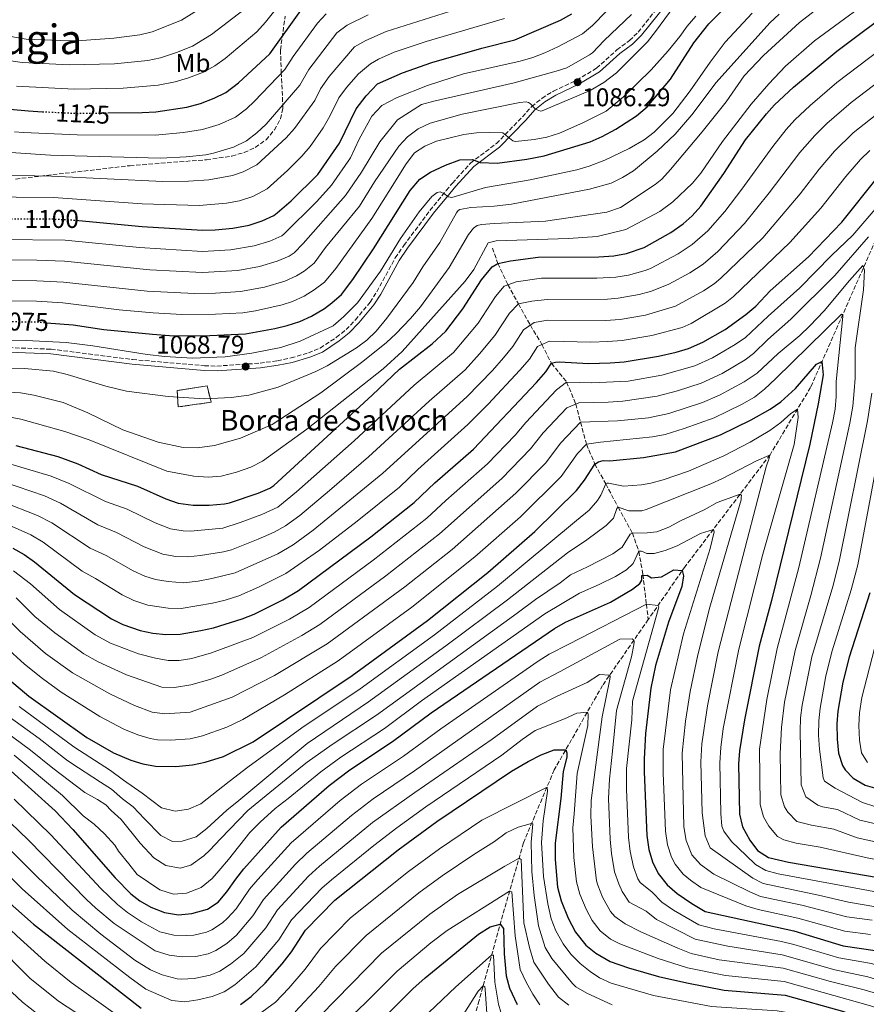
# Model space of a CAD drawing. Units: metres. Extents: x 668567 to 672030, y 4742062 to 4744460.
# Drawn here: x 670874 to 671204, y 4743699 to 4744083 of the extents above; entities that cross this region are included whole.
import ezdxf
from ezdxf.enums import TextEntityAlignment as Align

# ---------------------------------------------------------------- set-up
doc = ezdxf.new("R2010")
doc.units = ezdxf.units.M
doc.header["$MEASUREMENT"] = 0
doc.linetypes.add('DGN Style 3', pattern=[2.435891, 1.739922, -0.695969])
doc.linetypes.add('DGN Style 5', pattern=[1.217945, 0.521977, -0.695969])
for name, color, linetype, lineweight in [('Barranco lineal', 142, 'DGN Style 3', 13), ('Camino', 7, 'DGN Style 3', 0), ('construcción   en ruinas', 1, 'Continuous', 0), ('contrucción  en ruinas', 1, 'DGN Style 3', 13), ('Cota de curva de nivel directora', 7, 'Continuous', 0), ('Cota de punto acotado terreno', 7, 'Continuous', 0), ('Curva de nivel directora', 30, 'Continuous', 30), ('Curva de nivel directora no vista', 30, 'DGN Style 5', 30), ('Curva de nivel intermedia', 30, 'Continuous', 0), ('Etiqueta de uso rústico', 92, 'Continuous', 0), ('Margen derecho', 7, 'Continuous', 0), ('Punto acotado terreno (símbolo)', 7, 'Continuous', 0), ('Texto de Borda', 7, 'Continuous', 0), ('Texto de Área (paraje) menor', 7, 'Continuous', 0), ('Zona arbolada', 92, 'DGN Style 3', 0)]:
    doc.layers.add(name, color=color, linetype=linetype, lineweight=lineweight)
doc.styles.add('Style-Arial', font='arial.ttf')

# ---------------------------------------------------------------- blocks, each defined once
blk = doc.blocks.new('5PATER')
at = {"layer": 'Punto acotado terreno (símbolo)', "linetype": 'Continuous', "lineweight": 0}
h = blk.add_hatch(color=51, dxfattribs=at)
edge = h.paths.add_edge_path()
edge.add_ellipse((0, 0), major_axis=(-0.11, -0.111), ratio=0.999422, start_angle=0, end_angle=360)

msp = doc.modelspace()

# ---------------------------------------------------------------- linework, layer by layer
at = {"layer": 'Barranco lineal', "color": 142, "linetype": 'DGN Style 3', "lineweight": 13}
for points in [[(671293.97, 4744232.1, 1090.32), (671291.72, 4744226.89, 1088.82), (671283.64, 4744203.96, 1078.28), (671268.16, 4744162.86, 1064.79), (671252.58, 4744118.25, 1051.72), (671228.73, 4744055.44, 1034.5), (671209.01, 4743998.97, 1013.32), (671182.6, 4743939.19, 997.3), (671166.8, 4743912.92, 990.14), (671133.67, 4743869.39, 975.6), (671119.29, 4743848.69, 967.98)], [(671058.46, 4743993.5, 1052.13), (671060.63, 4743987.52, 1050), (671064.53, 4743979.22, 1045), (671068.59, 4743971.78, 1040), (671073.27, 4743963.42, 1035), (671077.8, 4743955.88, 1030), (671081.5, 4743948.59, 1025), (671087.41, 4743941.27, 1020), (671090.99, 4743932.7, 1015), (671092.82, 4743925.59, 1010), (671095.19, 4743917.02, 1005), (671098.4, 4743909.3, 1000), (671102.67, 4743901.61, 995), (671107.48, 4743892.53, 990), (671113.06, 4743882.36, 985), (671115.59, 4743875.27, 980), (671117.16, 4743866.3, 975), (671118.52, 4743854.65, 970), (671119.29, 4743848.69, 967.98)], [(671119.29, 4743848.69, 967.98), (671101.45, 4743823, 958.53), (671082.58, 4743790.04, 947.36), (671070.57, 4743761.63, 937.35), (671061.17, 4743728.78, 924.6), (671053.28, 4743700.1, 912.58), (671045.35, 4743672.44, 903.1), (671043.51, 4743666, 903.2), (671039.05, 4743651.64, 899.41), (671036.05, 4743642.89, 896.41), (671034.01, 4743632.94, 894.51), (671034.25, 4743625.94, 892.61), (671035.13, 4743621.03, 891.4), (671037.09, 4743614.92, 890.56), (671042.55, 4743605.63, 889.19), (671058.77, 4743586.64, 882.04)]]:
    msp.add_polyline3d(points, dxfattribs=at)
at = {"layer": 'Camino', "color": 7, "linetype": 'DGN Style 3', "lineweight": 0}
msp.add_polyline3d([(670869.78, 4743954.68, 1068.69), (670886.29, 4743954.07, 1068.74), (670918.05, 4743950.06, 1069.06), (670946.15, 4743947.62, 1069.01), (670951, 4743947.49, 1068.91), (670967.81, 4743948.62, 1068.52), (670974.62, 4743949.56, 1068.39), (670979.9, 4743950.67, 1068.09), (670986.67, 4743952.61, 1067.92), (670991.29, 4743954.52, 1067.82), (670997.63, 4743958.72, 1068.14), (671001.36, 4743961.73, 1068.25), (671005.02, 4743965.51, 1068.42), (671010.76, 4743972.37, 1068.49), (671013.34, 4743976.45, 1068.61), (671020.55, 4743989.66, 1069.16), (671023.92, 4743994.52, 1069.03), (671034.1, 4744008.21, 1068.77), (671040.44, 4744015.97, 1070.74), (671042.87, 4744018.87, 1072.06), (671049.96, 4744026.67, 1074.39), (671060.03, 4744034.24, 1078.22), (671070.16, 4744044.66, 1083.37), (671073.81, 4744048.66, 1085), (671077.81, 4744051.93, 1086.3), (671082.33, 4744054.71, 1087.07), (671091.36, 4744058.98, 1086.76), (671099.11, 4744063.65, 1087.58), (671107.04, 4744070.76, 1087.52), (671111.94, 4744074.4, 1087.15), (671115.34, 4744077.68, 1087.16), (671127.71, 4744093.33, 1085.4)], dxfattribs=at)
at = {"layer": 'construcción   en ruinas', "color": 1, "linetype": 'Continuous', "lineweight": 0}
msp.add_polyline3d([(670948.71, 4743933.38, 1064.61), (670935.84, 4743931.54, 1064.02), (670935.53, 4743937.97, 1065.83), (670947.18, 4743939.81, 1066.58)], close=True, dxfattribs=at)
at = {"layer": 'contrucción  en ruinas', "color": 1, "linetype": 'DGN Style 3', "lineweight": 13}
msp.add_polyline3d([(670947.18, 4743939.81, 1066.58), (670935.53, 4743937.97, 1065.83), (670935.84, 4743931.54, 1064.02), (670948.71, 4743933.38, 1064.61), (670947.18, 4743939.81, 1066.58)], dxfattribs=at)
at = {"layer": 'Curva de nivel directora', "color": 30, "linetype": 'Continuous', "lineweight": 30, "flags": 128}
for points, elevation in [([(670884.52, 4743964.4), (670894.85, 4743963.56), (670906.86, 4743961.69), (670925.91, 4743959.87), (670932.47, 4743959.47), (670945.5, 4743959.29), (670962.1, 4743960.05), (670973.56, 4743962.08), (670978.42, 4743963.25), (670983.35, 4743964.88), (670987.91, 4743966.94), (670992.9, 4743969.91), (670995.88, 4743972.1), (670999.6, 4743975.46), (671003.99, 4743981.27), (671012.05, 4743993.23), (671026.32, 4744015.95), (671030.09, 4744020.4), (671034.29, 4744023.11), (671040.2, 4744025.89), (671045.69, 4744027.93), (671050.7, 4744028.05), (671053.65, 4744026.86), (671060.36, 4744026.57), (671071.94, 4744028.19), (671078.59, 4744029.44), (671096.62, 4744034.99), (671101.22, 4744036.95), (671106.59, 4744039.85), (671114.68, 4744045.03), (671118.82, 4744048.61), (671127.93, 4744059.31), (671137.02, 4744073.56), (671142.84, 4744080.9), (671153.81, 4744091.89)], 1075), ([(670872.54, 4743916.55), (670888.97, 4743912.24), (670896.72, 4743909.39), (670905.83, 4743905.24), (670920.02, 4743900.64), (670931.1, 4743895.66), (670935.82, 4743894.01), (670941.7, 4743893.19), (670947.92, 4743893.31), (670953.88, 4743893.78), (670955.86, 4743894.22), (670967.06, 4743897.89), (670971.67, 4743899.91), (670973.14, 4743900.98), (671011.56, 4743936.14), (671022.16, 4743946.24), (671034.92, 4743956.17), (671040.31, 4743961.1), (671046.97, 4743969.83), (671054.26, 4743981.13), (671058.41, 4743986.21), (671060.63, 4743987.52), (671065.55, 4743988.5), (671076.25, 4743989.91), (671099.94, 4743990.07), (671105.84, 4743990.48), (671110.76, 4743991.34), (671117.67, 4743993.76), (671128.02, 4743999.63), (671132.87, 4744002.98), (671136.4, 4744006.13), (671139.74, 4744009.87), (671148.78, 4744022.64), (671157.24, 4744035.66), (671165.34, 4744045.88), (671168.52, 4744049.42), (671175.87, 4744056.19), (671192.88, 4744070.3), (671216.64, 4744088.11)], 1050), ([(670908.46, 4744046.2), (670921.85, 4744046.38), (670927.09, 4744046.66), (670939.28, 4744048.51), (670944.59, 4744049.92), (670949.97, 4744051.96), (670954.48, 4744054.13), (670959.44, 4744057.95), (670971.67, 4744069.19), (670984.31, 4744087.11)], 1125), ([(670896.27, 4744004.36), (670897.09, 4744004.31), (670921.8, 4744001.91), (670945.33, 4744000.44), (670950.33, 4744000.57), (670957.24, 4744001.25), (670963.59, 4744002.49), (670968.68, 4744004.1), (670973.2, 4744006.25), (670974.55, 4744007.18), (670979.95, 4744011.9), (670990.32, 4744022.13), (670998.76, 4744034.36), (671005.29, 4744047.86), (671009.26, 4744052.83), (671013.63, 4744057.51), (671023.32, 4744061.86), (671034.84, 4744065.8), (671054.35, 4744071.43), (671067.21, 4744074.75), (671085.08, 4744082.35), (671089.43, 4744084.82)], 1100), ([(670870.17, 4744047.61), (670877.49, 4744046.96), (670882.9, 4744046.69)], 1125), ([(670871.41, 4743876.46), (670875.73, 4743873.98), (670879.82, 4743871.12), (670895.39, 4743858.44), (670909.81, 4743848.92), (670914.28, 4743846.68), (670921.09, 4743844.36), (670925.97, 4743843.3), (670931.05, 4743842.88), (670936.64, 4743842.97), (670944.77, 4743844.33), (670949.64, 4743845.46), (670960.88, 4743848.99), (670965.53, 4743850.81), (670976.71, 4743856.38), (670982.75, 4743860.02), (671011.03, 4743880.94), (671027.98, 4743894.25), (671036.01, 4743901.92), (671051.11, 4743915.06), (671075.67, 4743941.1), (671079.35, 4743945.22), (671081.5, 4743948.59), (671083.13, 4743949.06), (671084.57, 4743949.11), (671096.12, 4743948.46), (671104.35, 4743948.74), (671109.9, 4743949.13), (671123.21, 4743951.37), (671130.16, 4743952.9), (671134.94, 4743954.33), (671140.53, 4743956.75), (671149.29, 4743961.72), (671157.38, 4743967.59), (671161.17, 4743970.87), (671166.83, 4743976.79), (671181.79, 4743990.07), (671194.73, 4744003.64), (671208.66, 4744020.99)], 1025), ([(670870.01, 4743825.21), (670877.67, 4743818.77), (670900.17, 4743802.71), (670910.66, 4743796.68), (670917.35, 4743793.87), (670922.13, 4743792.39), (670927.05, 4743791.43), (670934.94, 4743791.37), (670941.51, 4743792.01), (670946.41, 4743792.99), (670953.55, 4743795.29), (670965.09, 4743801.03), (671003.76, 4743826.84), (671033.16, 4743848.3), (671056.64, 4743867), (671074.98, 4743882.98), (671091.33, 4743898.97), (671094.34, 4743902.96), (671098.4, 4743909.3), (671099.81, 4743910.17), (671101.65, 4743910.64), (671104.33, 4743910.53), (671117.46, 4743911.79), (671129.93, 4743914.1), (671147.44, 4743920.62), (671159.36, 4743926.51), (671166.87, 4743930.75), (671171.04, 4743933.5), (671176.69, 4743938.7), (671184.91, 4743948.24), (671187.04, 4743949.26), (671187.52, 4743944.12), (671185.54, 4743932.73), (671182.29, 4743916.98), (671167.3, 4743856.04), (671162.56, 4743838.26), (671156.77, 4743809.58), (671154.87, 4743797.44), (671154.52, 4743792.45), (671154.87, 4743772.73), (671156.02, 4743767.87), (671158.92, 4743762.57), (671161.94, 4743758.55), (671166.17, 4743755.87), (671174.04, 4743754.02), (671208.97, 4743748.12)], 1000), ([(670869.4, 4743790.75), (670887.9, 4743774.03), (670894.77, 4743766.8), (670911.24, 4743747.95), (670917.38, 4743741.7), (670920.87, 4743738.94), (670925.2, 4743736.45), (670930.58, 4743734.38), (670936.06, 4743733.48), (670941.25, 4743734.02), (670947.33, 4743735.71), (670951.5, 4743738.47), (670954.9, 4743742.44), (670958.31, 4743747.44), (670961.48, 4743751.42), (670976.11, 4743767.74), (670994.72, 4743783.94), (671002.8, 4743790.07), (671019.52, 4743801.06), (671034.55, 4743812.25), (671082.66, 4743845.17), (671086.97, 4743847.66), (671104.55, 4743855.38), (671113.06, 4743860.46), (671116.04, 4743862.76), (671116.82, 4743864.03), (671116.76, 4743865.88), (671118.82, 4743865.95), (671120.5, 4743864.97), (671124.4, 4743865.31), (671129.29, 4743868.07), (671132.54, 4743867.77), (671133.02, 4743865.72), (671132.33, 4743861.58), (671127.14, 4743847.66), (671122.04, 4743830.76), (671120.28, 4743821.84), (671118.2, 4743804.27), (671117.64, 4743794.28), (671117.67, 4743789.28), (671118.69, 4743764.49), (671119.51, 4743759.01), (671120.88, 4743754.2), (671123.17, 4743749.66), (671126.67, 4743745.15), (671130.6, 4743741.83), (671136.28, 4743737.95), (671141.53, 4743734.83), (671176.05, 4743727.24), (671195.32, 4743721.4), (671207.74, 4743719.56)], 975), ([(671205.67, 4743859.01), (671197.64, 4743833.94), (671195.17, 4743824.26), (671193.2, 4743812.99), (671192.77, 4743808.01), (671192.95, 4743802.07), (671193.54, 4743796.53), (671195.02, 4743791.78), (671196.03, 4743790.03), (671199.22, 4743786.84), (671203.85, 4743784.11), (671212.99, 4743781.54)], 1025), ([(670960.22, 4743698.51), (670964.38, 4743701.72), (670969.8, 4743706.9), (670976.44, 4743714.44), (670980.13, 4743719.09), (670985.5, 4743727.55), (670996.96, 4743739.22), (671021.69, 4743758.9), (671036.8, 4743769.93), (671065.9, 4743789.51), (671072.36, 4743793.33), (671077.53, 4743795.87), (671082.5, 4743797.89), (671087.05, 4743797.84), (671087.5, 4743796.62), (671087.45, 4743794.97), (671086.1, 4743789.37), (671085.11, 4743778.93), (671082.92, 4743761.46), (671082.93, 4743755.07), (671083.84, 4743744.35), (671085.29, 4743738.98), (671088.02, 4743732.18), (671090.88, 4743726.72), (671094.96, 4743721.71), (671098.83, 4743718.54), (671104.44, 4743715.37), (671111.53, 4743712.79), (671123.23, 4743709.5), (671134.28, 4743706.97), (671148.84, 4743704.2), (671172.66, 4743702.23), (671195.96, 4743695.66)], 950), ([(670818.17, 4743752.38), (670819.18, 4743752.57), (670824.03, 4743754.25), (670834.52, 4743759.6), (670838.56, 4743762.56), (670844.24, 4743767.45), (670846.54, 4743766.49), (670849.19, 4743761.02), (670855.04, 4743752.86), (670858.36, 4743749.1), (670865.52, 4743742.07), (670879.48, 4743729.92), (670921.38, 4743697.11)], 950), ([(671016.82, 4743694.09), (671027.43, 4743704.7), (671032.26, 4743708.93), (671053.09, 4743725.96), (671057.57, 4743728.79), (671061.46, 4743729.82), (671062.75, 4743728.22), (671063.09, 4743718.34), (671063.79, 4743709.72), (671065.15, 4743704.91), (671068.08, 4743698.54)], 925)]:
    msp.add_lwpolyline(points, dxfattribs=dict(at, elevation=elevation))
at = {"layer": 'Curva de nivel directora no vista', "color": 30, "linetype": 'DGN Style 5', "lineweight": 30, "flags": 128}
for points, elevation in [([(670882.9, 4744046.69), (670896.22, 4744046.03), (670908.46, 4744046.2)], 1125), ([(670870.74, 4744004.87), (670887.11, 4744004.86), (670896.27, 4744004.36)], 1100), ([(670858.96, 4743964.6), (670867.83, 4743964.91), (670880.6, 4743964.72), (670884.52, 4743964.4)], 1075)]:
    msp.add_lwpolyline(points, dxfattribs=dict(at, elevation=elevation))
at = {"layer": 'Curva de nivel intermedia', "color": 30, "linetype": 'Continuous', "lineweight": 0, "flags": 128}
for points, elevation in [([(671149.61, 4744050.53), (671156.73, 4744060.6), (671164.16, 4744068.62), (671178.3, 4744081.44), (671210.11, 4744106.19)], 1060), ([(670866.26, 4743996.88), (670891.8, 4743996.54), (670920.8, 4743993.68), (670945.36, 4743992.21), (670956.34, 4743992.8), (670965.58, 4743994.41), (670971.61, 4743996.26), (670976.25, 4743998.25), (670977.14, 4743998.98), (670989.96, 4744011.65), (670995.73, 4744018.04), (671003.05, 4744028.73), (671006.53, 4744035.93), (671011.45, 4744044.95), (671015.27, 4744049.04), (671021.35, 4744052.21), (671033.14, 4744056.83), (671047.13, 4744061.38), (671069.27, 4744066.38), (671074.26, 4744067.79), (671078.93, 4744069.58), (671083.96, 4744071.97), (671093.62, 4744077.09), (671097.45, 4744080.3), (671113.84, 4744097.23)], 1095), ([(670872.76, 4744056.69), (670895.26, 4744055.48), (670914.41, 4744055.89), (670928.03, 4744057.01), (670934.75, 4744058.29), (670939.91, 4744059.82), (670945.72, 4744062.1), (670950.13, 4744064.5), (670954.18, 4744067.36), (670966.62, 4744077.84), (670969.97, 4744081.55), (670979.73, 4744093.98)], 1130), ([(670964.26, 4743908.13), (670968.83, 4743910.41), (670986.1, 4743922.91), (671015.88, 4743946.41), (671023.21, 4743953.22), (671047.8, 4743980.58), (671051.15, 4743985.12), (671056.77, 4743995.5), (671059.93, 4743996.33), (671088.17, 4743997.3), (671099.31, 4743998.06), (671110.54, 4744000.7), (671123.8, 4744007.74), (671128.82, 4744011.51), (671136.5, 4744018.87), (671139.75, 4744022.67), (671148.23, 4744035.08), (671159.46, 4744049.61), (671166.34, 4744057.58), (671172.86, 4744064.37), (671184.1, 4744074.31), (671212.9, 4744095.47)], 1055), ([(670856.89, 4744078.29), (670876.56, 4744074.98), (670893.34, 4744074.37), (670898.33, 4744074.48), (670910.83, 4744075.31), (670920.89, 4744076.61), (670925.68, 4744077.86), (670937.21, 4744082.39), (670947.81, 4744088.96)], 1140), ([(670860.2, 4744022.1), (670886.51, 4744021.54), (670929.91, 4744019.43), (670939.9, 4744019.55), (670947.89, 4744020.09), (670957.04, 4744021.86), (670961.2, 4744023.24), (670966.52, 4744025.96), (670977.97, 4744036.46), (670981.31, 4744040.15), (670989.23, 4744050.99), (670991.34, 4744055.53), (670994.77, 4744060.45), (671004.68, 4744072), (671009.04, 4744074.43), (671017.07, 4744077.95), (671059.07, 4744091.3)], 1110), ([(670985.02, 4743984.45), (670988.9, 4743987.61), (670993.35, 4743993.75), (671006.55, 4744009.87), (671012.5, 4744019.28), (671021.92, 4744033.18), (671025.32, 4744036.84), (671029.47, 4744040.05), (671034.17, 4744042.19), (671046.72, 4744045.75), (671069.12, 4744050.31), (671071.58, 4744050.5), (671072.52, 4744050.22), (671073.36, 4744049.73), (671075.28, 4744047.64), (671077.26, 4744046.88), (671077.88, 4744047), (671096.66, 4744054.95), (671101.91, 4744058), (671106.93, 4744061.78), (671118.91, 4744073.95), (671122.1, 4744077.92), (671131.19, 4744090.49)], 1085), ([(670862.34, 4744067.7), (670874.94, 4744065.81), (670893.4, 4744064.93), (670910.97, 4744065.38), (670924.03, 4744066.62), (670928.91, 4744067.69), (670935.23, 4744069.72), (670941.47, 4744072.25), (670948.91, 4744076.78), (670961.57, 4744086.5)], 1135), ([(671149.29, 4744073.79), (671159.83, 4744085.06)], 1070), ([(670856.91, 4744031.63), (670886.09, 4744029.79), (670928.97, 4744028.51), (670938.95, 4744029.04), (670946.66, 4744029.91), (670949.65, 4744030.45), (670957.46, 4744032.82), (670962.51, 4744035.35), (670966.5, 4744038.43), (670970.14, 4744041.84), (670983.38, 4744057.05), (670986.85, 4744063.11), (670997.82, 4744077.41), (671001.77, 4744080.46), (671010.03, 4744084.47)], 1115), ([(670858.03, 4744013.49), (670887.18, 4744013.18), (670921.81, 4744010.8), (670944.12, 4744010.05), (670954.71, 4744010.98), (670959.79, 4744011.98), (670964.94, 4744013.67), (670970.54, 4744016.57), (670978.53, 4744023.73), (670984.14, 4744029.29), (670987.34, 4744033.14), (670992.37, 4744040.43), (670995.08, 4744044.92), (670998.57, 4744052.13), (671001.56, 4744056.13), (671006.18, 4744061.49), (671010.9, 4744065.39), (671013.96, 4744067.14), (671020.19, 4744069.9), (671032.58, 4744074.05), (671063.14, 4744083.02)], 1105), ([(670865.85, 4743972.87), (670880.65, 4743972.75), (670890.88, 4743972.09), (670912.86, 4743969.43), (670926.09, 4743968.21), (670937.33, 4743967.6), (670950.46, 4743967.71), (670961.13, 4743968.29), (670966.07, 4743968.97), (670976.41, 4743971.4), (670980.42, 4743972.72), (670984.97, 4743974.78), (670988.96, 4743977.18), (670992.99, 4743980.18), (670997.34, 4743985.6), (671011.47, 4744005.08), (671018.02, 4744015.54), (671024.87, 4744026.38), (671028.02, 4744030.6), (671032.05, 4744033.21), (671036.64, 4744035.21), (671047.34, 4744037.74), (671052.28, 4744038.43), (671057.31, 4744038.53), (671062.57, 4744038.41), (671066.38, 4744035.35), (671067.52, 4744035.08), (671074.8, 4744035.84), (671079.71, 4744036.8), (671084.58, 4744038.35), (671093.75, 4744042.36), (671102.85, 4744046.87), (671109.63, 4744052.42), (671120.36, 4744063), (671127.08, 4744070.4), (671131.63, 4744075.94), (671134.48, 4744080.05), (671137.82, 4744083.93)], 1080), ([(670871.98, 4744038.81), (670875.51, 4744038.57), (670896.4, 4744037.69), (670926.84, 4744037.54), (670937.98, 4744038.55), (670945.41, 4744039.79), (670951.88, 4744041.69), (670958.22, 4744044.56), (670962.47, 4744047.8), (670965.62, 4744050.79), (670977.52, 4744063.12), (670980.7, 4744068.19), (670990.17, 4744081.19), (670993.61, 4744084.8)], 1120), ([(671035.6, 4744050.85), (671066.92, 4744057.97), (671083.32, 4744062.52), (671087.56, 4744063.82), (671096.33, 4744068.84), (671097.46, 4744069.61), (671102.04, 4744074.4), (671112.71, 4744084.54)], 1090), ([(671037.96, 4743995.63), (671044.47, 4744007.27), (671045.06, 4744008.12), (671045.77, 4744008.55), (671050.07, 4744009.31), (671059.17, 4744009.81), (671065.88, 4744010.57), (671096.37, 4744016.43), (671104.73, 4744018.87), (671109.26, 4744020.97), (671113.52, 4744023.64), (671122.73, 4744031.26), (671129.72, 4744037.94), (671136.28, 4744045.49), (671145.82, 4744058), (671166.67, 4744081.29), (671170.34, 4744084.69)], 1065), ([(671077.62, 4743981.74), (671099.17, 4743981.75), (671106.65, 4743982.21), (671111.58, 4743982.98), (671118.06, 4743984.74), (671120.17, 4743985.59), (671130.95, 4743991.27), (671136.42, 4743994.84), (671142.49, 4744000.26), (671149.12, 4744007.76), (671155.78, 4744016.46), (671167.85, 4744033.17), (671173.09, 4744039.77), (671176.46, 4744043.48), (671182.43, 4744049.15), (671192.88, 4744058.03), (671209.51, 4744070.69), (671229.69, 4744084.12)], 1045), ([(670859.4, 4743957.63), (670876.5, 4743957.48), (670892.18, 4743956.67), (670902.6, 4743955.4), (670923.71, 4743951.94), (670930.66, 4743951.17), (670941.39, 4743950.6), (670954.14, 4743951.13), (670964.62, 4743952.49), (670975.95, 4743954.75), (670983.49, 4743957.16), (670996.37, 4743963.2), (671000.54, 4743966.76), (671005.83, 4743972.21), (671014.8, 4743984.47), (671022.61, 4743997.28), (671029.95, 4744007.57), (671034.86, 4744013.63), (671036.97, 4744015.14), (671038.1, 4744015.38), (671039.77, 4744014.61), (671040.62, 4744013.92), (671041.35, 4744013.54), (671042.6, 4744013.17), (671055.79, 4744017.09), (671073.15, 4744020.16), (671091.35, 4744024.07), (671096.17, 4744025.4), (671102.35, 4744027.73), (671111.88, 4744032.31), (671117.63, 4744035.66), (671121.58, 4744038.72), (671128.86, 4744045.95), (671135.64, 4744054.84), (671143.39, 4744065.96), (671149.29, 4744073.79)], 1070), ([(671059.43, 4743959.36), (671065.15, 4743968.12), (671068.59, 4743971.78), (671073.9, 4743972.83), (671079.87, 4743973.49), (671103.41, 4743973.59), (671107.46, 4743973.94), (671115.74, 4743975.35), (671120.57, 4743976.66), (671127.24, 4743979.44), (671135.53, 4743983.86), (671140.7, 4743987.24), (671146.36, 4743992.21), (671156.8, 4744003.07), (671166.47, 4744014.98), (671178.42, 4744030.71), (671184.19, 4744037.39), (671188.99, 4744042.11), (671198.39, 4744050.23), (671209.9, 4744058.93)], 1040), ([(670859.88, 4743937.86), (670874.34, 4743937.01), (670879.62, 4743936.21), (670890.98, 4743933.28), (670900.68, 4743929.2), (670914.25, 4743922.64), (670928.04, 4743917.77), (670937.86, 4743915.79), (670943.31, 4743915.65), (670950.01, 4743916.55), (670960.21, 4743919.32), (670972.49, 4743924.72), (670991.47, 4743937.05), (671007.88, 4743949.27), (671017.13, 4743956.69), (671020.8, 4743960.09), (671026.55, 4743966.08), (671030.42, 4743970.63), (671041.59, 4743985.93), (671049.08, 4743998.84), (671051.06, 4744001.28), (671052.47, 4744002.25), (671054.2, 4744002.72), (671059.19, 4744003.13), (671079.19, 4744003.96), (671103.15, 4744007.56), (671108.45, 4744009.28), (671121.91, 4744018.24), (671124.55, 4744020.43), (671127.96, 4744024.08), (671140.3, 4744038.77), (671149.61, 4744050.53)], 1060), ([(670866.65, 4743988.89), (670880.76, 4743988.81), (670891.49, 4743988.39), (670924.79, 4743985.03), (670945.4, 4743983.98), (670959.19, 4743984.77), (670967.58, 4743986.33), (670974.55, 4743988.41), (670979.18, 4743990.37), (670981.08, 4743991.71), (670984.62, 4743995.26), (671001.14, 4744013.96), (671007.34, 4744023.1), (671014.51, 4744034.91), (671021.42, 4744043.48), (671030.8, 4744049.46), (671035.6, 4744050.85)], 1090), ([(671062.74, 4743950.69), (671066.4, 4743955.06), (671070.6, 4743961.61), (671074.74, 4743964.43), (671080.05, 4743965.39), (671102.64, 4743965.21), (671108.27, 4743965.67), (671118.13, 4743967.34), (671129.92, 4743970.83), (671140.78, 4743976.89), (671145, 4743979.6), (671147.58, 4743981.75), (671164, 4743997.56), (671178.53, 4744014.6), (671185.94, 4744024.28), (671191.91, 4744031.31), (671199.22, 4744038.47), (671210.3, 4744047.16)], 1035), ([(671109.09, 4743957.4), (671120.72, 4743959.37), (671132.46, 4743962.56), (671135.96, 4743964.15), (671149.24, 4743972.02), (671152.48, 4743974.67), (671174.53, 4743995.66), (671186.63, 4744009.12), (671196.37, 4744021.44), (671202.11, 4744028.03), (671205.69, 4744031.52)], 1030), ([(671067.39, 4743920.57), (671071.54, 4743925.54), (671083.44, 4743938.21), (671087.41, 4743941.27), (671097.23, 4743940.9), (671111.41, 4743941.66), (671124.55, 4743943.92), (671137.44, 4743947.59), (671144.3, 4743950.7), (671153.11, 4743955.87), (671157.23, 4743958.69), (671165.98, 4743966.95), (671178.35, 4743977.95), (671190.7, 4743990.62), (671199.08, 4743998.52), (671209.39, 4744010.49)], 1020), ([(670872.71, 4743857.06), (670879.97, 4743849.84), (670887.69, 4743843.41), (670899.05, 4743835.26), (670904.6, 4743832.14), (670915.65, 4743827.07), (670929.45, 4743822.3), (670934.45, 4743822.12), (670940.86, 4743823.26), (670948.21, 4743825.3), (670952.9, 4743827.01), (670968.35, 4743833.82), (670984.08, 4743842.4), (670991.15, 4743846.75), (671016.94, 4743865.7), (671037.87, 4743882.1), (671062.08, 4743903.62), (671073.37, 4743915.17), (671078.26, 4743921.48), (671087.53, 4743931.2), (671092.14, 4743933.2), (671103.66, 4743933.41), (671109.32, 4743933.83), (671122.8, 4743935.75), (671130.71, 4743937.81), (671139.94, 4743940.85), (671148.06, 4743944.65), (671157.04, 4743949.95), (671160.28, 4743952.35), (671165.95, 4743957.86), (671174.92, 4743965.83), (671192.05, 4743982.84), (671205.15, 4743997.9)], 1015), ([(670864.68, 4743946.66), (670875.9, 4743946.53), (670887.17, 4743945.46), (670892.55, 4743944.24), (670907.64, 4743939.66), (670915.74, 4743937.67), (670931.98, 4743935.61), (670946.11, 4743934.68), (670956.55, 4743935.22), (670963.39, 4743936.13), (670974.89, 4743939.26), (670989.51, 4743945.4), (670993.99, 4743947.62), (671005.47, 4743954.59), (671009.43, 4743957.65), (671013.06, 4743961.1), (671017.33, 4743966.21), (671027.57, 4743980.04), (671031.28, 4743986.13), (671037.96, 4743995.63)], 1065), ([(670867, 4743851.43), (670874.24, 4743843.94), (670884.13, 4743835.47), (670894.63, 4743827.83), (670909.19, 4743819.64), (670918.81, 4743815.16), (670925.69, 4743812.58), (670930.67, 4743811.88), (670940.59, 4743812.48), (670956.96, 4743818.35), (670973.39, 4743826.88), (670993.95, 4743839.13), (671024.31, 4743861.36), (671042.82, 4743876.03), (671067.57, 4743897.9), (671079.36, 4743909.77), (671084.97, 4743917.42), (671092.82, 4743925.59), (671107.32, 4743926.1), (671119.4, 4743927.36), (671127.24, 4743929.01), (671140.37, 4743933.34), (671147.01, 4743936.12), (671156.73, 4743941.38), (671161.73, 4743944.72), (671169.99, 4743952.39), (671178.41, 4743959.36), (671182.29, 4743963.2), (671187.86, 4743969.05), (671197.74, 4743980.87), (671203.01, 4743986.66), (671203.69, 4743984.94), (671203.22, 4743977.27), (671200.01, 4743954.55), (671199.97, 4743942.8), (671199.65, 4743937.81)], 1010), ([(670865.86, 4743980.88), (670880.71, 4743980.78), (670891.18, 4743980.24), (670923.79, 4743976.76), (670942.19, 4743975.78), (670950.43, 4743975.91), (670960.16, 4743976.53), (670969.57, 4743978.24), (670977.48, 4743980.57), (670982.02, 4743982.65), (670985.02, 4743984.45)], 1085), ([(670868.38, 4743909.9), (670886.32, 4743904.59), (670893.34, 4743901.74), (670907.55, 4743894.64), (670915.93, 4743891.65), (670926.84, 4743886.31), (670932.87, 4743884.08), (670937.83, 4743883.21), (670940.68, 4743883.15), (670953.24, 4743884.33), (670960.01, 4743886.47), (670968.51, 4743889.67), (670974.69, 4743892.52), (670982.03, 4743898.46), (671004.54, 4743918.33), (671027.95, 4743940), (671043.25, 4743952.75), (671052.91, 4743964.2), (671059.7, 4743974.62), (671063.03, 4743978.69), (671067.75, 4743980.35), (671077.62, 4743981.74)], 1045), ([(670868.5, 4743838.03), (670875.93, 4743831.31), (670882.92, 4743825.65), (670890.22, 4743820.4), (670905.33, 4743810.83), (670914.73, 4743805.92), (670920.09, 4743803.67), (670924.89, 4743802.21), (670927.85, 4743801.72), (670932.85, 4743801.58), (670940.53, 4743802.2), (670945.41, 4743803.28), (670954.84, 4743806.65), (670961.03, 4743809.69), (670977.32, 4743819.36), (670998.25, 4743832.55), (671027.01, 4743853.54), (671051.62, 4743873.14), (671069.45, 4743888.73), (671085.34, 4743904.37), (671091.68, 4743913.36), (671095.19, 4743917.02), (671100.68, 4743917.84), (671120.92, 4743919.86), (671125.84, 4743920.78), (671133.32, 4743923.17), (671144.94, 4743927.36), (671155.59, 4743932.55), (671160.68, 4743935.43), (671164.61, 4743938.52), (671168.92, 4743942.5), (671194.67, 4743967.79), (671195.2, 4743967.4), (671195.22, 4743966.78), (671192.57, 4743941.53), (671192.55, 4743935.66), (671192.16, 4743930.67), (671191.16, 4743925.42), (671178.05, 4743868.96), (671169.57, 4743837.4), (671165.52, 4743817.53), (671162.65, 4743798.08), (671162.9, 4743776.54), (671164.16, 4743771.79)], 1005), ([(670867.71, 4743902.34), (670883.67, 4743896.94), (670889.96, 4743894.08), (670904.51, 4743885.59), (670911.84, 4743882.66), (670922.59, 4743876.96), (670929.92, 4743874.15), (670934.89, 4743873.2), (670939.67, 4743873.1), (670944.64, 4743873.57), (670953.55, 4743875.01), (670956.68, 4743875.87), (670967.05, 4743880.02), (670973.34, 4743882.74), (670977.68, 4743885.22), (670983.34, 4743889.29), (670994.88, 4743899), (671010.11, 4743912.05), (671033.74, 4743933.77), (671047.77, 4743946.07), (671053.46, 4743952.22), (671059.43, 4743959.36)], 1040), ([(670866.26, 4743887.08), (670878.38, 4743881.63), (670883.2, 4743878.78), (670898.43, 4743867.49), (670903.66, 4743864.67), (670914.07, 4743858.27), (670918.57, 4743856.09), (670924.03, 4743854.29), (670932, 4743853.1), (670937.01, 4743852.94), (670949.29, 4743855.03), (670954.16, 4743856.17), (670959.48, 4743857.95), (670967.17, 4743861.28), (670977.93, 4743866.57), (670991, 4743875.7), (671005.66, 4743886.97), (671022.17, 4743900.32), (671029.42, 4743907.21), (671048.93, 4743924.74), (671056.84, 4743932.68), (671069.2, 4743945.89), (671072.87, 4743950.14), (671076.05, 4743955.1), (671080.67, 4743957.17), (671096.89, 4743956.78), (671103.47, 4743957.01), (671109.09, 4743957.4)], 1030), ([(670867.01, 4743894.74), (670881.02, 4743889.28), (670886.58, 4743886.43), (670901.47, 4743876.54), (670907.75, 4743873.66), (670918.33, 4743867.62), (670922.88, 4743865.53), (670926.98, 4743864.22), (670931.92, 4743863.43), (670937.95, 4743863.03), (670943.62, 4743863.6), (670948.95, 4743864.6), (670958.08, 4743866.91), (670974.79, 4743874.28), (670980.71, 4743877.83), (670988.55, 4743883.54), (671015.68, 4743905.77), (671048.42, 4743935.55), (671058.46, 4743945.83), (671062.74, 4743950.69)], 1035), ([(671199.65, 4743937.81), (671199.04, 4743931.84), (671197.9, 4743925.26), (671186.48, 4743872.54), (671182.72, 4743858.01), (671176.59, 4743836.53), (671172.44, 4743816.39), (671171.24, 4743806.58), (671170.79, 4743796.4), (671170.93, 4743780.35), (671172.44, 4743775.66), (671173.76, 4743773.55), (671177.26, 4743769.86), (671182.99, 4743768.43), (671191.71, 4743766.92), (671200.75, 4743763.56), (671220.44, 4743759.26)], 1010), ([(671206.5, 4743936.96), (671204.86, 4743926.09), (671193.72, 4743871.25), (671191.24, 4743861.57), (671183.14, 4743834.1), (671179.36, 4743815.26), (671178.72, 4743810.29), (671178.48, 4743805.07), (671178.96, 4743784.16), (671180.77, 4743779.53), (671185.39, 4743776.25), (671187.23, 4743775.62), (671193.15, 4743774.62), (671201.78, 4743770.41), (671221.41, 4743765.91), (671259.26, 4743745.04), (671269.81, 4743739.32), (671323.97, 4743717.12), (671329.16, 4743715.14), (671334, 4743713.87), (671342.18, 4743712.24), (671347.45, 4743711.75), (671366.28, 4743711.96), (671393.69, 4743713.12)], 1015), ([(670868.36, 4743927.94), (670874.5, 4743926.76), (670891.71, 4743922.01), (670901.14, 4743918.68), (670931.46, 4743906.55), (670941.99, 4743904.56), (670947.6, 4743904.21), (670952.58, 4743904.62), (670958.61, 4743906.06), (670964.26, 4743908.13)], 1055), ([(670873.81, 4743814.72), (670895.2, 4743799.06), (670909.41, 4743789.76), (670914.48, 4743786.01), (670921.86, 4743780.91), (670929.36, 4743775.29), (670934.65, 4743773.93), (670939.88, 4743774.72), (670944.75, 4743776.74), (670955.79, 4743785.45), (670963.01, 4743791.04), (670984.1, 4743806.37), (671006.91, 4743821.68), (671035.84, 4743842.68), (671060.47, 4743861.7), (671091.21, 4743887.33), (671096.22, 4743891.31), (671099.44, 4743895.13), (671100.76, 4743897.12), (671102.67, 4743901.61), (671103.28, 4743901.84), (671103.79, 4743901.86), (671109.6, 4743900.71), (671116.69, 4743901.16), (671120.27, 4743901.79), (671125.08, 4743903.16), (671134.94, 4743906.51), (671148.71, 4743912.48), (671158.96, 4743917.82), (671166.74, 4743922.4), (671170.96, 4743925.43), (671174.89, 4743929.06), (671177.52, 4743930.75), (671177.73, 4743927.46), (671176.2, 4743916.93), (671163.97, 4743874.15), (671154.57, 4743837.16), (671148.52, 4743806.11), (671147.53, 4743798.8), (671147.15, 4743792.81), (671147.56, 4743773.04), (671148.03, 4743768.07)], 995), ([(671211.7, 4743926.92), (671200.97, 4743869.97), (671198.45, 4743860.29), (671191.06, 4743836.43), (671188.58, 4743826.74), (671186.28, 4743814.13), (671185.76, 4743809.14), (671185.71, 4743803.57), (671186.03, 4743798.15), (671187.5, 4743786.96), (671188.03, 4743785.59), (671192.21, 4743782.87), (671202.81, 4743777.26), (671207.6, 4743775.81)], 1020), ([(670871.62, 4743867.64), (670878.23, 4743862.55), (670889.53, 4743852.52), (670903.47, 4743842.71), (670909.43, 4743839.4), (670920.39, 4743835.31), (670926.97, 4743833.64), (670931.94, 4743832.75), (670936.3, 4743832.65), (670941.21, 4743833.42), (670948.83, 4743835.67), (670965.05, 4743841.62), (670979.3, 4743848.8), (670986.95, 4743853.38), (671011.9, 4743871.78), (671032.93, 4743888.18), (671040.23, 4743895.01), (671056.59, 4743909.33), (671067.39, 4743920.57)], 1020), ([(671116.78, 4743891.1), (671118.43, 4743891.55), (671143.62, 4743901.57), (671148.18, 4743903.59), (671161.45, 4743910.57), (671166.27, 4743912.6), (671166.5, 4743911.99), (671165.29, 4743908.24), (671153.64, 4743863.8), (671146.59, 4743836.06), (671142.37, 4743815.02), (671140.2, 4743800.17), (671139.77, 4743793.18), (671140.24, 4743773.35), (671141.42, 4743764.33), (671143.38, 4743759.64), (671160.01, 4743747.76), (671164.13, 4743745.74), (671185.65, 4743741.24), (671197.34, 4743738.47), (671213.38, 4743735.67)], 990), ([(671084.92, 4743862.99), (671088.89, 4743866.07), (671095.58, 4743869.21), (671105.43, 4743874.24), (671109.02, 4743876.87), (671112.25, 4743881.92), (671113.06, 4743882.36), (671118.82, 4743882.45), (671122.61, 4743882.89), (671127.29, 4743884.69), (671131.84, 4743887.11), (671141.07, 4743891.44), (671146.12, 4743894.28), (671155.09, 4743897.54), (671155.62, 4743897.04), (671155.55, 4743896.21), (671155.47, 4743895.39), (671150.87, 4743879.32), (671143.3, 4743853.45), (671138.61, 4743834.96), (671135.61, 4743820.57), (671133.81, 4743809.01), (671132.45, 4743796.55), (671133.16, 4743767.78), (671134.11, 4743762.56), (671136.31, 4743756.94), (671139.59, 4743753.16), (671144.9, 4743749.41), (671158.84, 4743742.44), (671163.11, 4743740.67), (671179.19, 4743737.28), (671196.67, 4743732.78), (671206.58, 4743731.38)], 985), ([(670869.96, 4743810.67), (670881.68, 4743802.33), (670892.31, 4743793.9), (670894.02, 4743792.74), (670905.5, 4743785.19), (670909.92, 4743782.46), (670914.16, 4743778.79), (670918.28, 4743775.63), (670922.76, 4743770.95), (670929.16, 4743764.47), (670933.67, 4743762.05), (670937.47, 4743762.28), (670942.87, 4743763.9), (670947.08, 4743767.23), (670954.88, 4743774.29), (670959.59, 4743778.15), (670986.13, 4743800.36), (671010.07, 4743816.53), (671040.32, 4743838.4), (671064.31, 4743856.39), (671087.73, 4743874.65), (671095.24, 4743879.76), (671102.88, 4743885.27), (671105.67, 4743888.14), (671106.98, 4743891.99), (671107.48, 4743892.53), (671111.75, 4743891.02), (671116.78, 4743891.1)], 990), ([(671092.5, 4743858.94), (671100.07, 4743862.29), (671106.45, 4743865.49), (671110.75, 4743868.04), (671113.38, 4743870.57), (671115.59, 4743875.27), (671116.62, 4743875.31), (671118.71, 4743874.35), (671121.59, 4743874.45), (671125.88, 4743875.52), (671130.57, 4743877.38), (671139.65, 4743882.15), (671144.66, 4743883.83), (671145, 4743882.81), (671143.38, 4743876.32), (671132.97, 4743843.1), (671127.95, 4743821.21), (671125.11, 4743797.92), (671125.11, 4743788.91), (671125.93, 4743766.14), (671126.81, 4743760.78), (671128.3, 4743756.03), (671129.74, 4743753.3), (671132.93, 4743749.43), (671135.68, 4743747.04), (671139.77, 4743744.15), (671157.33, 4743737), (671162.13, 4743735.59), (671177.62, 4743732.26), (671195.99, 4743727.09), (671205.93, 4743725.79)], 980), ([(670868.24, 4743805.07), (670878.3, 4743797.76), (670886.96, 4743790.66), (670899.43, 4743781.2), (670904.36, 4743778.48), (670907.62, 4743776.43), (670909.75, 4743774.23), (670913.68, 4743770.66), (670920.99, 4743761.43), (670926.33, 4743755.74), (670931.07, 4743752.71), (670936.66, 4743751.76), (670940.84, 4743752.93), (670945.87, 4743756.5), (670948.26, 4743758.74), (670952.44, 4743763.21), (670963.09, 4743774.17), (670968.8, 4743778.89), (670984.41, 4743791.57), (670986.2, 4743793), (670995.97, 4743799.96), (671013.22, 4743811.37), (671068.14, 4743851.09), (671075.26, 4743856.53), (671084.92, 4743862.99)], 985), ([(670871.86, 4743795.77), (670890.69, 4743780.03), (670898.78, 4743772.07), (670903.11, 4743768.92), (670907.14, 4743765.14), (670911.21, 4743760.64), (670912.62, 4743758.32), (670916.6, 4743753.41), (670919.93, 4743749.2), (670924.25, 4743746.25), (670928.68, 4743743.21), (670933.99, 4743741.54), (670939.12, 4743742.02), (670944.81, 4743744.17), (670949.12, 4743747.71), (670951.7, 4743750.68), (670955.56, 4743755.13), (670963.86, 4743765.6), (670967.84, 4743769.65), (670973.74, 4743775), (670978.76, 4743778.87), (670991.54, 4743789.26), (670999.32, 4743794.97), (671016.37, 4743806.21), (671030.81, 4743816.94), (671078.96, 4743850.85), (671092.5, 4743858.94)], 980), ([(670871.87, 4743778.6), (670886.19, 4743764.76), (670905.68, 4743743.72), (670912.16, 4743737.49), (670916.06, 4743734.37), (670921.57, 4743730.83), (670928.74, 4743726.93), (670934.22, 4743725.61), (670939.22, 4743725.41), (670942.01, 4743725.65), (670946.86, 4743726.77), (670948.94, 4743727.66), (670953.18, 4743730.35), (670955.16, 4743732.16), (670958.5, 4743735.89), (670963.75, 4743743.46), (670966.96, 4743747.29), (670979.95, 4743761.62), (670999.08, 4743778.11), (671007.39, 4743784.43), (671023.81, 4743795.39), (671038.31, 4743806.02), (671076.37, 4743832.41), (671080.54, 4743835.16), (671088.22, 4743839.06), (671118.52, 4743854.65)], 970), ([(671118.52, 4743854.65), (671123.1, 4743854.18), (671123.33, 4743853.67), (671123.16, 4743852.54), (671113.14, 4743816.89), (671112.8, 4743809.51), (671110.75, 4743790.57), (671110.78, 4743782.56), (671111.53, 4743763.73), (671112.19, 4743758.23), (671113.47, 4743752.23), (671115.19, 4743747.52), (671116.14, 4743746.16), (671120.84, 4743742.29), (671124.6, 4743738.41), (671129.13, 4743735.36), (671139.03, 4743729.61), (671144.96, 4743728.12), (671171.2, 4743723.16), (671176.06, 4743721.99), (671193.67, 4743716.75), (671206.33, 4743714.48), (671212.96, 4743712.16), (671260.14, 4743689.29)], 970), ([(671211.55, 4743852.93), (671202.57, 4743818.28), (671201.74, 4743812.29), (671201.43, 4743807.29), (671201.69, 4743801.68), (671202.48, 4743796.66), (671204.77, 4743792.92)], 1030), ([(670870.33, 4743769.56), (670877.51, 4743762.66), (670900.11, 4743739.5), (670903.74, 4743736.06), (670910.84, 4743730.15), (670926.9, 4743719.47), (670932.39, 4743717.73), (670937.37, 4743717.12), (670942.77, 4743717.27), (670947.62, 4743718.32), (670950.55, 4743719.61), (670954.83, 4743722.32), (670958.57, 4743725.59), (670964.99, 4743733.1), (670969.19, 4743739.48), (670981.68, 4743753.24), (670986.01, 4743757.58), (671003.44, 4743772.28), (671011.9, 4743778.73), (671028.09, 4743789.72), (671077.02, 4743824.19), (671084.89, 4743828.44), (671108.14, 4743841), (671113.03, 4743841.18), (671113.67, 4743840.6), (671113.79, 4743839.98), (671113.63, 4743838.74), (671112.75, 4743834.18), (671106.92, 4743813.24), (671105.33, 4743797.3), (671104.12, 4743786.37), (671103.74, 4743778.84), (671104.38, 4743762.96), (671104.88, 4743757.44), (671106.06, 4743750.26)], 965), ([(671058.31, 4743802), (671076.01, 4743814.86), (671083.72, 4743818.77), (671095.38, 4743824.11), (671100.22, 4743827.23), (671104.23, 4743827.01), (671104.36, 4743826.29), (671104.29, 4743825.47), (671101.34, 4743810.76), (671097.86, 4743785.09), (671097.03, 4743778.12), (671096.82, 4743772.12), (671097.56, 4743760.01), (671099.13, 4743746.8), (671099.53, 4743745.07), (671101.42, 4743740.45), (671104.57, 4743734.84), (671106.24, 4743732.89), (671110.31, 4743729.95), (671116.4, 4743726.83), (671130.77, 4743720.46), (671136.05, 4743718.45), (671146.96, 4743716.02), (671171.93, 4743712.69), (671190.33, 4743707.47), (671203.53, 4743704.31), (671208.32, 4743702.85)], 960), ([(670863.62, 4743754.84), (670875.02, 4743743.6), (670892.81, 4743727.84), (670916.97, 4743709.03), (670923.22, 4743704.56), (670933.36, 4743700.14), (670938.45, 4743699.63), (670943.5, 4743700.37), (670949.16, 4743701.65), (670953.77, 4743703.51), (670958.02, 4743706.2), (670966.14, 4743713.22), (670975.08, 4743723.76), (670980.06, 4743731.53), (670991.86, 4743743.89), (670995.63, 4743747.18), (671012.16, 4743760.61), (671021.12, 4743767.47), (671032.51, 4743775.61), (671062.1, 4743795.75), (671070.01, 4743801.88), (671075.09, 4743805.38), (671086.57, 4743809.88), (671091.38, 4743812.17), (671095.5, 4743812.6), (671095.83, 4743811.78), (671095.67, 4743807.35), (671091.52, 4743788.67), (671090.39, 4743772.89), (671089.86, 4743767.4), (671090.24, 4743755.86)], 955), ([(670600.52, 4743806.73), (670621.69, 4743792.83), (670642.01, 4743783.23), (670656.37, 4743777.06), (670688.04, 4743766.48), (670738.23, 4743752.27), (670758.08, 4743747.34), (670773.56, 4743744.71), (670800.71, 4743742.12), (670806.77, 4743742.4), (670815.64, 4743743.4), (670820.6, 4743744.3), (670826.57, 4743746.65), (670835.26, 4743751.03), (670839.46, 4743755.65), (670843.04, 4743757.31), (670851.97, 4743745.53), (670855.34, 4743741.83), (670872.87, 4743725.27), (670883.79, 4743715.5), (670894.16, 4743707.16), (670913.44, 4743693.38)], 945), ([(670866.83, 4743762.39), (670880.78, 4743748.46), (670894.55, 4743735.28), (670905.63, 4743725.96), (670919.02, 4743715.88), (670925.06, 4743712.02), (670929.68, 4743710.13), (670935.41, 4743708.62), (670937.14, 4743708.39), (670942.13, 4743708.65), (670948.41, 4743710.02), (670952.16, 4743711.56), (670956.32, 4743714.34), (670961.42, 4743718.5), (670970.04, 4743728.43), (670974.62, 4743735.5), (670986.77, 4743748.56), (670990.97, 4743752.49), (671011.73, 4743769.54), (671028.21, 4743781.28), (671058.31, 4743802)], 960), ([(670602.32, 4743797.7), (670618.59, 4743787.3), (670643.4, 4743775.73), (670653.73, 4743771.28), (670685.84, 4743760.19), (670736.51, 4743745.85), (670761.08, 4743739.68), (670772.99, 4743737.63), (670789.19, 4743735.48), (670801.84, 4743734.18), (670815.98, 4743735.14), (670822.03, 4743736.03), (670826.68, 4743737.85), (670836.01, 4743742.47), (670840.09, 4743746.76), (670841.85, 4743747.17), (670849.81, 4743737.08), (670860.31, 4743727.39), (670866.26, 4743720.63), (670872.81, 4743713.96), (670878.05, 4743708.77), (670889.16, 4743699.83), (670911.64, 4743685.17)], 940), ([(670598.42, 4743792.73), (670609.78, 4743785.15), (670615.49, 4743781.76), (670651.09, 4743765.49), (670674.98, 4743756.78), (670690.47, 4743751.66), (670761.26, 4743732.51), (670786.33, 4743728.3), (670801.88, 4743726.25), (670816.32, 4743726.94), (670823.45, 4743727.76), (670834.34, 4743732.67), (670838.63, 4743736.4), (670840.65, 4743737.04), (670843.79, 4743732.84), (670853.94, 4743723.33), (670859.65, 4743715.98), (670868.9, 4743705.37), (670875.18, 4743699.51), (670884.16, 4743692.49)], 935), ([(670952.98, 4743684.21), (670973.88, 4743699.49), (670979.08, 4743704.97), (670985.46, 4743712.36), (670991.36, 4743720.44), (671003.05, 4743732.31), (671025.72, 4743750.47), (671037.81, 4743759.3), (671054.35, 4743770.43), (671079.76, 4743783.35), (671079.91, 4743781.71), (671078.28, 4743770.13), (671077.63, 4743761.72), (671078.45, 4743748.44), (671080.08, 4743737.76), (671081.38, 4743731.92), (671083.17, 4743727.25), (671086.08, 4743722.16), (671089.08, 4743718.14), (671092.64, 4743714.56), (671096.55, 4743711.36)], 945), ([(671164.16, 4743771.79), (671166.34, 4743768.06), (671169.65, 4743764.11), (671172.14, 4743762.7), (671176.99, 4743761.48), (671186.32, 4743759.88), (671204.61, 4743755.69), (671215.69, 4743753.69), (671219.46, 4743752.62), (671224.79, 4743750.53), (671244.13, 4743740.33), (671252.2, 4743735.27), (671260.06, 4743730.87), (671282.72, 4743719.83), (671295.98, 4743714.13), (671309.38, 4743708.83), (671325.29, 4743703.97), (671330.84, 4743702.85), (671341.01, 4743701.42), (671362.95, 4743701.43), (671375.54, 4743701.9)], 1005), ([(671029.75, 4743742.04), (671038.81, 4743748.66), (671051.22, 4743757.01), (671059.29, 4743762.12), (671063.81, 4743765.46), (671068.48, 4743767.76), (671073.18, 4743769.06), (671073.75, 4743769.16), (671074.27, 4743768.97), (671073.59, 4743761.85), (671073.87, 4743750.43), (671074.69, 4743741.02), (671076.49, 4743729.24), (671079.1, 4743720.78), (671081.63, 4743716.48), (671089.73, 4743706.72), (671090.96, 4743705.44), (671095.28, 4743702.93), (671105.19, 4743698.44)], 940), ([(671148.03, 4743768.07), (671148.72, 4743766.1), (671151.8, 4743762.16), (671157.4, 4743756.59), (671161.14, 4743753.18), (671165.15, 4743750.81), (671169.99, 4743749.55), (671213.65, 4743741.47), (671221.9, 4743738.7), (671239.35, 4743730.1), (671254.72, 4743721.2), (671281.58, 4743707.49), (671295.07, 4743701.06), (671313.33, 4743693.64), (671317, 4743692.68), (671321.94, 4743691.89), (671340.84, 4743689.87), (671360.75, 4743689.58), (671374.89, 4743689.74)], 995), ([(670985.53, 4743688.24), (671015.24, 4743718.51), (671034.09, 4743733.8), (671044.8, 4743741.38), (671063.25, 4743752.55), (671068.84, 4743755.59), (671069.68, 4743755.1), (671070.67, 4743730.34), (671072.9, 4743720.72), (671074.64, 4743715.08), (671080.38, 4743706.54), (671084.29, 4743701.37), (671088.24, 4743698.31)], 935), ([(671090.24, 4743755.86), (671091.24, 4743746.32), (671092.54, 4743741.51), (671095.05, 4743735.68), (671097.43, 4743731.28), (671100.56, 4743727.34), (671104.53, 4743724.08), (671108.18, 4743722.23), (671123.17, 4743716.54), (671134.52, 4743712.82), (671149.34, 4743709.9), (671172.29, 4743707.46), (671206.93, 4743697.8), (671216.62, 4743693.16), (671253.05, 4743673.53), (671289.45, 4743652.21), (671298.77, 4743647.61), (671303.45, 4743645.86), (671308.4, 4743644.64), (671317.98, 4743643.05), (671338.84, 4743641.85), (671371.55, 4743638), (671379.02, 4743636.94)], 955), ([(671106.06, 4743750.26), (671107.73, 4743745.57), (671109.11, 4743742.67), (671111.88, 4743738.48), (671118.51, 4743734.91), (671122.54, 4743731.66), (671137.55, 4743723.99), (671150.32, 4743721.29), (671171.56, 4743717.92), (671192.03, 4743712.1), (671204.93, 4743709.39), (671209.7, 4743707.88), (671216.95, 4743704.78), (671257.78, 4743684.04), (671289.83, 4743663.42), (671294.72, 4743660.47), (671301.72, 4743657.3), (671306.82, 4743655.82), (671314.35, 4743654.43), (671319.33, 4743654.04), (671340.94, 4743653.53), (671389.27, 4743648.16)], 965), ([(670981.57, 4743695.71), (670990.8, 4743705.63), (670997.21, 4743713.31), (671009.15, 4743725.41), (671029.75, 4743742.04)], 940), ([(670987.71, 4743679.19), (671008.76, 4743699.02), (671021.34, 4743711.6), (671034.5, 4743722.57), (671040.83, 4743727.39), (671065.15, 4743742.7), (671065.98, 4743742.42)], 930), ([(671065.98, 4743742.42), (671067.28, 4743725.37), (671069.31, 4743712.2), (671071.57, 4743707.28), (671074.23, 4743702.54), (671076.99, 4743698.37)], 930), ([(671028.37, 4743690.33), (671044.25, 4743705.49), (671058.15, 4743717.81), (671058.87, 4743717.83), (671059.43, 4743707.24), (671060.81, 4743698.63), (671062.71, 4743692.39)], 920), ([(671096.55, 4743711.36), (671100.25, 4743708.97), (671104.8, 4743706.83), (671121.27, 4743702.07), (671143.94, 4743697.73), (671169.61, 4743696.11), (671176.62, 4743694.87), (671198.88, 4743688.78), (671203.63, 4743687.21), (671215.46, 4743681.75), (671284.6, 4743644.3), (671293.53, 4743639.82), (671300.29, 4743636.86), (671305.99, 4743635.03), (671320.37, 4743632.24), (671336.95, 4743630.77), (671375.58, 4743626.11)], 945), ([(671047.36, 4743694.95), (671052.85, 4743703.78), (671054.86, 4743705.87), (671055.49, 4743705.48), (671055.63, 4743704.56), (671056.59, 4743691.31)], 915)]:
    msp.add_lwpolyline(points, dxfattribs=dict(at, elevation=elevation))
at = {"layer": 'Margen derecho', "color": 7, "linetype": 'Continuous', "lineweight": 0}
msp.add_polyline3d([(670869.78, 4743952.88, 1068.27), (670886.15, 4743952.28, 1068.31), (670917.86, 4743948.27, 1068.75), (670946.05, 4743945.82, 1069.22), (670951.04, 4743945.69, 1069.09), (670967.99, 4743946.83, 1068.62), (670974.93, 4743947.79, 1068.49), (670980.33, 4743948.93, 1068.38), (670987.27, 4743950.91, 1068.01), (670992.14, 4743952.93, 1067.75), (670998.69, 4743957.27, 1067.9), (671002.58, 4743960.4, 1068.1), (671006.35, 4743964.31, 1068.34), (671012.22, 4743971.31, 1068.49), (671014.89, 4743975.54, 1068.53), (671022.08, 4743988.71, 1068.69), (671025.38, 4743993.47, 1068.78), (671035.52, 4744007.1, 1069.33), (671041.83, 4744014.83, 1070.19), (671044.23, 4744017.69, 1070.91), (671051.18, 4744025.34, 1074.7), (671061.22, 4744032.88, 1078.02), (671071.46, 4744043.43, 1083.77), (671075.05, 4744047.35, 1085.19), (671078.85, 4744050.47, 1085.48), (671083.19, 4744053.13, 1085.65), (671092.21, 4744057.4, 1086.29), (671100.18, 4744062.2, 1086.61), (671108.18, 4744069.37, 1086.77), (671113.1, 4744073.03, 1086.77), (671116.68, 4744076.47, 1086.47), (671129.07, 4744092.15, 1085.09)], dxfattribs=at)
at = {"layer": 'Zona arbolada', "color": 92, "linetype": 'DGN Style 3', "lineweight": 0}
msp.add_polyline3d([(670872.45, 4744020.42, 1116.37), (670917, 4744025.63, 1119.23), (670946.95, 4744027.95, 1119.53), (670956.76, 4744029.38, 1119.54), (670961.57, 4744030.78, 1119.52), (670965.94, 4744032.71, 1119.53), (670970.16, 4744035.72, 1119.74), (670973.4, 4744039.55, 1120.34), (670975.76, 4744043.92, 1121.43), (670976.75, 4744048.11, 1123.01), (670976.09, 4744061.68, 1129.12), (670975.78, 4744070.73, 1134.18), (670977.6, 4744083.97, 1141.13)], dxfattribs=at)

# ---------------------------------------------------------------- block references
at = {"layer": 'Punto acotado terreno (símbolo)', "color": 7, "linetype": 'Continuous', "lineweight": 0, "xscale": 10, "yscale": 10, "zscale": 10}
for p in [(671091.7, 4744058.17, 1086.29), (670962.2, 4743947.3, 1068.79)]:
    msp.add_blockref('5PATER', p, dxfattribs=at)

# ---------------------------------------------------------------- texts
at = {"layer": 'Cota de curva de nivel directora', "color": 7, "linetype": 'Continuous', "lineweight": 0, "style": 'Style-Arial'}
for s, rotation, p in [('1125', 357.1736, (670898.67, 4744045.91, 1125)), ('1100', 359.9715, (670886.53, 4744004.86, 1100)), ('1075', 359.1568, (670874.78, 4743964.81, 1075))]:
    msp.add_text(s, height=7, rotation=rotation, dxfattribs=at).set_placement(p, align=Align.MIDDLE_CENTER)
at = {"layer": 'Cota de punto acotado terreno', "color": 7, "linetype": 'Continuous', "lineweight": 0, "style": 'Style-Arial'}
for s, p in [('1086.29', (671093.48, 4744048.81, 1086.29)), ('1068.79', (670927.28, 4743952.36, 1068.79))]:
    msp.add_text(s, height=7, dxfattribs=at).set_placement(p)
at = {"layer": 'Etiqueta de uso rústico', "color": 92, "linetype": 'Continuous', "lineweight": 0, "style": 'Style-Arial'}
msp.add_text('Mb', height=7, dxfattribs=at).set_placement((670941.64, 4744065.66, 1132.43), align=Align.MIDDLE_CENTER)
at = {"layer": 'Texto de Borda', "color": 7, "linetype": 'Continuous', "lineweight": 0, "style": 'Style-Arial'}
msp.add_text('Borda de Salvoch', height=8, dxfattribs=at).set_placement((670952.22, 4743922.36, 1061.54))
at = {"layer": 'Texto de Área (paraje) menor', "color": 7, "linetype": 'Continuous', "lineweight": 0, "style": 'Style-Arial'}
msp.add_text('Aizugia', height=11.5, dxfattribs=at).set_placement((670872.03, 4744074.88, 1138.44), align=Align.MIDDLE_CENTER)

doc.saveas('drawing.dxf')
